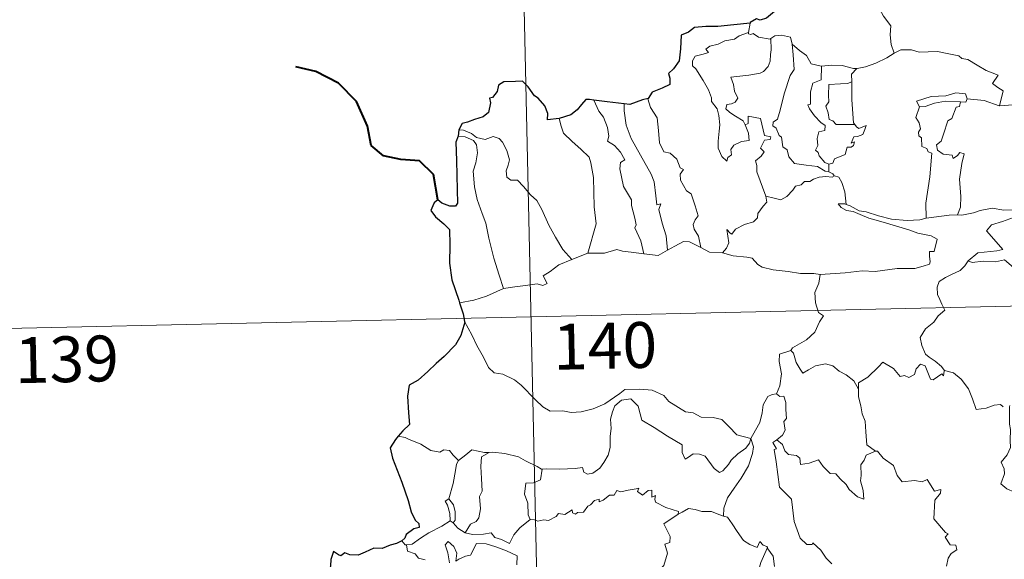
# Model space of a CAD drawing. Units: metres. Extents: x 650601 to 655121, y 4743566 to 4746635.
# Drawn here: x 650888 to 651049, y 4745647 to 4745736 of the extents above; entities that cross this region are included whole.
import ezdxf
from ezdxf.enums import TextEntityAlignment as Align

# ---------------------------------------------------------------- set-up
doc = ezdxf.new("R2010")
doc.units = ezdxf.units.M
doc.header["$MEASUREMENT"] = 0
doc.layers.add('Level 63', color=7, linetype='Continuous', lineweight=0)
doc.styles.add('Arial', font='ARIAL.TTF', dxfattribs={"height": 0.2})

msp = doc.modelspace()

# ---------------------------------------------------------------- linework, layer by layer
at = {"layer": 'Level 63', "linetype": 'Continuous', "lineweight": 0}
for points in [[(650967.91, 4745867.74), (650973.27, 4745626.87)], [(651027.19, 4745740.34), (651028.03, 4745739.57), (651028.67, 4745737.96), (651029.58, 4745736.27), (651030.8, 4745734.68), (651030.7, 4745733.2), (651030.86, 4745731.64), (651031.36, 4745730.25)], [(651007.8, 4745735.16), (651007.52, 4745733.61)], [(651006.96, 4745718.48), (651007.54, 4745717.12), (651007.61, 4745715.92), (651006.36, 4745715.76), (651005.14, 4745715.2), (651004.6, 4745714.44), (651004.76, 4745713.6), (651004.13, 4745713.13), (651003.95, 4745712.56), (651003.16, 4745713.34), (651002.57, 4745714.68), (651002.53, 4745715.83), (651002.73, 4745717.44), (651002.83, 4745718.51), (651002.65, 4745720.04), (651002.39, 4745721.11), (651001.47, 4745722.34), (651001.48, 4745722.92), (651000.98, 4745724.21), (651000.11, 4745725.76), (650998.89, 4745727.65), (650998.37, 4745728.18), (650998.35, 4745728.96), (650998.77, 4745729.75), (651000.09, 4745730.08), (651000.97, 4745730.35), (651000.53, 4745730.9), (651001.18, 4745731.36), (651002.56, 4745731.7), (651003.67, 4745732.22), (651005.2, 4745732.51), (651006.01, 4745733.08), (651007.52, 4745733.61)], [(651011.17, 4745732.6), (651011.23, 4745730.76), (651011.09, 4745730.02), (651011.04, 4745728.92), (651010.74, 4745728.04), (651009.99, 4745727.23), (651009.43, 4745726.94), (651007.57, 4745726.61), (651004.61, 4745726.3), (651005.05, 4745725.08), (651005.25, 4745723.99), (651005.75, 4745722.86), (651005.34, 4745722.22), (651004.76, 4745721.91), (651003.98, 4745721.82), (651003.83, 4745721.14), (651004.48, 4745720.54), (651005.4, 4745719.9), (651006.63, 4745719.16), (651006.96, 4745718.48)], [(651007.52, 4745733.61), (651007.49, 4745733.37), (651007.92, 4745733.28), (651008.27, 4745733.43), (651009.16, 4745732.87), (651011.05, 4745732.51), (651011.17, 4745732.6)], [(651011.17, 4745732.6), (651011.83, 4745733.09), (651012.91, 4745733.19), (651014.39, 4745732.85), (651014.65, 4745731.7)], [(651014.65, 4745731.7), (651014.8, 4745729.98), (651015, 4745727.57), (651014.35, 4745726.59), (651013.34, 4745723.55), (651012.68, 4745720.92), (651012.26, 4745719.45), (651011.55, 4745718.93), (651011.5, 4745718.32), (651012.05, 4745717.98), (651012.53, 4745716.74), (651012.91, 4745716.47), (651013.11, 4745714.89), (651013.82, 4745714.42), (651014.09, 4745713.28), (651015.02, 4745712.19), (651016.93, 4745711.9), (651018.83, 4745711.71), (651020.07, 4745710.91), (651020.66, 4745710.79)], [(651014.65, 4745731.7), (651015.84, 4745730.67), (651017, 4745729.87), (651017.75, 4745728.48), (651019.39, 4745728.12), (651019.44, 4745728.12)], [(651031.36, 4745730.25), (651032.46, 4745730.76), (651034.21, 4745730.79), (651035.42, 4745730.41), (651036.89, 4745730.44), (651038.42, 4745730.51), (651040.29, 4745730.14), (651041.91, 4745729.79), (651042.45, 4745729.36), (651043.39, 4745729.2), (651044.94, 4745728.29), (651046.42, 4745727.4), (651048.39, 4745726.62), (651047.45, 4745725.24), (651048.3, 4745724.6), (651049.2, 4745724.09), (651048.57, 4745721.63)], [(651025.23, 4745727.74), (651025.32, 4745727.73), (651026.68, 4745728), (651028.35, 4745728.59), (651030.15, 4745729.46), (651031.36, 4745730.25)], [(651019.44, 4745728.12), (651019.43, 4745725.86), (651018.07, 4745725.31), (651017.64, 4745723.89), (651017.66, 4745721.89), (651017.24, 4745721.78), (651017.5, 4745721.1), (651018.32, 4745719.97), (651019.36, 4745718.86), (651020.08, 4745718.41), (651019.99, 4745717.58), (651019, 4745717.37), (651018.75, 4745716.26), (651018.87, 4745715.12), (651018.46, 4745714.38), (651018.89, 4745713.95), (651019.07, 4745713.41), (651020.03, 4745712.33), (651020.65, 4745712.04)], [(651019.44, 4745728.12), (651021.13, 4745728.24), (651022.85, 4745728.23), (651024.68, 4745727.72), (651025.23, 4745727.74)], [(651025.23, 4745727.74), (651024.36, 4745726.77), (651024.4, 4745725.53)], [(651024.4, 4745725.53), (651023.7, 4745725.28), (651022.56, 4745725.22), (651020.64, 4745725.12), (651020.59, 4745723.33), (651020.67, 4745722.29), (651020.16, 4745721.57), (651020.56, 4745720.45), (651020.73, 4745719.38), (651021.33, 4745719.16), (651021.84, 4745718.55), (651022.7, 4745718.56), (651024.89, 4745718.58)], [(651024.4, 4745725.53), (651024.41, 4745725.41), (651024.44, 4745722.59), (651024.71, 4745718.84), (651024.89, 4745718.58)], [(650982.21, 4745722.55), (650983.01, 4745720.74), (650983.77, 4745719.78), (650984.45, 4745718.08), (650984.68, 4745716.63), (650984.45, 4745715.85), (650985.57, 4745715.1), (650986.55, 4745714.05), (650987.29, 4745712.76), (650986.59, 4745712.34), (650986.46, 4745711.28), (650987.08, 4745708.41), (650988.35, 4745706.22), (650988.37, 4745705.29), (650988.91, 4745703.21), (650989.15, 4745702.14), (650988.93, 4745701.64), (650989.91, 4745699.5), (650990.4, 4745697.42)], [(650991.09, 4745722.81), (650991.04, 4745722.75), (650991.46, 4745721.35), (650992.57, 4745719.66), (650992.79, 4745717.58), (650992.94, 4745715.54), (650993.69, 4745714.09), (650994.68, 4745713.86), (650995.81, 4745712.9), (650996.36, 4745711.49), (650996.89, 4745711.17), (650996.36, 4745710.44), (650996.37, 4745709.44), (650997.35, 4745707.71), (650998.11, 4745707.22), (650998.79, 4745705.23), (650999.28, 4745703.59), (650998.8, 4745702.94), (650998.48, 4745702.19), (650998.63, 4745701.44), (650999.33, 4745700.3), (650999.71, 4745698.42)], [(651043.28, 4745722.76), (651043.03, 4745723.55), (651041.43, 4745723.72), (651039.8, 4745723.26), (651037.39, 4745723.11), (651035.01, 4745722.4), (651035.5, 4745721.44)], [(651043.28, 4745722.76), (651043.06, 4745722.22), (651042.23, 4745722.25)], [(651048.57, 4745721.63), (651048.53, 4745721.62), (651046.1, 4745722.49), (651043.28, 4745722.76)], [(651063.03, 4745723.54), (651062.47, 4745723.05), (651061.82, 4745723.11), (651061.34, 4745722.21), (651060.62, 4745721.21), (651059.92, 4745721.14), (651057.81, 4745720.71), (651055.34, 4745720.5), (651052.77, 4745721.27), (651050.85, 4745721.78), (651048.57, 4745721.63)], [(650987.17, 4745721.96), (650987.16, 4745720.77), (650987.51, 4745718.44), (650988.33, 4745716.28), (650989.84, 4745713.53), (650991.58, 4745710.45), (650992.08, 4745709.15), (650992.37, 4745706.87), (650992.53, 4745705.43), (650993.15, 4745705.57), (650992.87, 4745704.62), (650993.38, 4745702.42), (650994.07, 4745700.34), (650994.26, 4745698.02)], [(651035.5, 4745721.44), (651034.88, 4745719.68), (651035.47, 4745718.82), (651035.68, 4745717.85), (651035.33, 4745717.3), (651035.4, 4745716.69), (651035.82, 4745716.38), (651035.87, 4745714.98), (651036.68, 4745714.62), (651036.94, 4745714.07), (651037.54, 4745713.84), (651037.18, 4745710.01), (651036.56, 4745705.66), (651036.61, 4745703.22)], [(651035.5, 4745721.44), (651036.42, 4745721.51), (651037.94, 4745722.03), (651039.76, 4745722.4), (651042.23, 4745722.25)], [(651042.23, 4745722.25), (651042.06, 4745721.48), (651041.51, 4745721.41), (651040.8, 4745719.51), (651040.12, 4745719.13), (651039.42, 4745716.97), (651039.04, 4745715.81), (651038.26, 4745715.23), (651038.46, 4745714.34), (651039.36, 4745713.7), (651040.83, 4745713.53), (651041, 4745713), (651041.7, 4745713.47), (651042.09, 4745713.95), (651042.79, 4745713.77), (651042.45, 4745712.17), (651042.07, 4745709.63), (651042.24, 4745706.75), (651042.19, 4745705.05), (651041.69, 4745703.8)], [(650976.51, 4745719.56), (650976.87, 4745718.29), (650977.27, 4745717.14), (650978.65, 4745715.76), (650980.1, 4745714.52), (650981.42, 4745713.2), (650981.7, 4745712.31), (650982.17, 4745709.91), (650982.25, 4745705.1), (650982.59, 4745702.28), (650981.23, 4745697.49)], [(651010.38, 4745706.85), (651008.87, 4745710.82), (651008.88, 4745711.87), (651008.66, 4745712.62), (651009.61, 4745713.35), (651010.1, 4745714.09), (651009.46, 4745714.66), (651010.16, 4745716), (651011.07, 4745716.1), (651011.19, 4745716.55), (651010.13, 4745716.77), (651009.48, 4745719.55), (651007.47, 4745719.93), (651007.47, 4745718.72), (651006.96, 4745718.48)], [(650960.14, 4745717.7), (650960.88, 4745717.61), (650962.19, 4745717.06), (650963.03, 4745716.41), (650964.42, 4745716.11), (650965.72, 4745716.58), (650966.74, 4745716.24), (650967.27, 4745715.65), (650967.99, 4745714.28), (650968.41, 4745712.8), (650968.17, 4745711.91), (650967.87, 4745710.98), (650967.98, 4745709.95), (650968.63, 4745709.46), (650969.71, 4745709.45), (650970.71, 4745708.41), (650971.85, 4745707.04), (650972.89, 4745706.11), (650973.72, 4745704.65), (650974.83, 4745702.07), (650975.95, 4745700.13), (650977.15, 4745698.12), (650978.59, 4745696.48)], [(651024.89, 4745718.58), (651025.17, 4745718.2), (651025.57, 4745717.91), (651026.76, 4745718.39), (651026.53, 4745717.75), (651026.25, 4745716.9), (651025.34, 4745716.57), (651024.74, 4745716.56), (651024.32, 4745715.48), (651024.87, 4745715.71), (651024.7, 4745715.12), (651024.3, 4745714.84), (651023.65, 4745714.87), (651023.32, 4745713.63), (651021.57, 4745712.93), (651021.32, 4745712.23), (651020.65, 4745712.04)], [(650959.99, 4745716.62), (650961.17, 4745716.55), (650962.53, 4745715.94), (650963.03, 4745715.22), (650963.17, 4745713.9), (650962.91, 4745712.28), (650962.46, 4745710.91), (650962.7, 4745708.35), (650963.12, 4745706.28), (650963.91, 4745704), (650964.52, 4745702.4), (650965.01, 4745699.94), (650965.83, 4745696.7), (650966.74, 4745693.91), (650967.45, 4745691.71)], [(651020.65, 4745712.04), (651020.66, 4745710.79)], [(651021.58, 4745710.14), (651021.2, 4745709.92), (651020.16, 4745710.04), (651019.08, 4745709.96), (651018.15, 4745709.63), (651017.53, 4745709.21), (651016.69, 4745709.21), (651016.16, 4745708.69), (651015.19, 4745708.48), (651014.77, 4745707.8), (651013.81, 4745706.78), (651012.81, 4745706.22), (651011.73, 4745706.5), (651010.38, 4745706.85)], [(651020.66, 4745710.79), (651021.34, 4745710.51), (651021.52, 4745710.16), (651021.58, 4745710.14)], [(651021.58, 4745710.14), (651022.29, 4745709.94), (651022.81, 4745709.06), (651023.27, 4745707.55), (651023.48, 4745705.49)], [(651003.27, 4745697.56), (651003.9, 4745698.31), (651004.3, 4745699.19), (651004.11, 4745700.31), (651003.95, 4745701.4), (651004.51, 4745700.79), (651004.8, 4745700.62), (651005.4, 4745701.41), (651006.87, 4745702.22), (651008.35, 4745702.61), (651008.99, 4745703.29), (651009.04, 4745703.98), (651009.91, 4745705.18), (651010.51, 4745705.82), (651010.38, 4745706.85)], [(651023.48, 4745705.49), (651023.28, 4745705.55), (651022.18, 4745705.57), (651022.67, 4745704.95), (651023.57, 4745704.46), (651024.62, 4745704.33), (651025.81, 4745703.81), (651027.22, 4745703.22), (651029.19, 4745702.69), (651031.57, 4745701.98), (651033.94, 4745701.24), (651035.22, 4745700.75), (651036.58, 4745700.5), (651037.42, 4745700.33), (651038.37, 4745699.78), (651037.89, 4745697.77), (651037.14, 4745697.76), (651037.11, 4745697.03), (651037.26, 4745696.06), (651037.13, 4745695.68), (651036.1, 4745695.38), (651034.76, 4745695.02), (651031.84, 4745695.01), (651028.27, 4745694.5), (651026.13, 4745694.63), (651023.31, 4745694.29), (651019.27, 4745694)], [(651036.61, 4745703.22), (651035.55, 4745702.96), (651033.5, 4745702.83), (651030.94, 4745703.07), (651028.78, 4745703.62), (651026.76, 4745704.26), (651025.61, 4745704.42), (651024.18, 4745705.26), (651023.48, 4745705.49)], [(651041.69, 4745703.8), (651042.41, 4745703.7), (651044.32, 4745704.12), (651045.43, 4745704.51), (651047.37, 4745704.86), (651049.31, 4745704.56), (651052.3, 4745704.57), (651055.22, 4745704.25), (651056.58, 4745703.63)], [(651036.61, 4745703.22), (651040.33, 4745703.72), (651041.69, 4745703.8)], [(651056.58, 4745703.63), (651056.32, 4745702.98), (651053.45, 4745703.21), (651050.88, 4745703.34), (651049.1, 4745702.71), (651047.29, 4745702.14), (651046.47, 4745701.16), (651047.27, 4745700.23), (651049.13, 4745698.11), (651048.14, 4745697.88), (651045.04, 4745697.54), (651043.46, 4745696.25)], [(650994.26, 4745698.02), (650995.47, 4745698.65), (650996.89, 4745699.42), (650997.87, 4745699.37), (650999.71, 4745698.42)], [(650999.71, 4745698.42), (651001.13, 4745697.68), (651003.27, 4745697.56)], [(650883.67, 4745685.12), (651413.21, 4745696.92)], [(650978.59, 4745696.48), (650981.23, 4745697.49)], [(650981.23, 4745697.49), (650983.95, 4745697.52), (650985.99, 4745698.11), (650986.89, 4745697.81), (650988.33, 4745697.68), (650990.4, 4745697.42)], [(650990.4, 4745697.42), (650992.71, 4745697.1), (650994.26, 4745698.02)], [(651003.27, 4745697.56), (651005, 4745697.04), (651007.25, 4745696.86), (651008.11, 4745696.7), (651009.05, 4745695.67), (651009.78, 4745695.19), (651011.56, 4745694.78), (651013.99, 4745694.48), (651016.05, 4745694.19), (651018.19, 4745694.2), (651019.27, 4745694)], [(650967.45, 4745691.71), (650969.28, 4745691.97), (650971.04, 4745692.22), (650972.94, 4745692.51), (650973.89, 4745692.2), (650974.59, 4745692.56), (650973.91, 4745693.77), (650975.04, 4745694.51), (650976.46, 4745695.6), (650978.59, 4745696.48)], [(651043.46, 4745696.25), (651042.94, 4745695.41), (651042.14, 4745694.67), (651040.63, 4745693.98), (651039.74, 4745693.52), (651038.74, 4745692.89), (651038.41, 4745691.96), (651038.46, 4745690.72), (651038.85, 4745689.9), (651039.14, 4745689.14), (651039.67, 4745688.18), (651038.57, 4745687.27), (651037.87, 4745686.22), (651036.5, 4745685.12), (651035.61, 4745683.69), (651035.87, 4745682.4), (651036.47, 4745680.96), (651037.08, 4745680.5), (651038.05, 4745679.85), (651039.12, 4745678.97), (651039.55, 4745678.35)], [(651043.46, 4745696.25), (651044.11, 4745696), (651045.9, 4745696.17), (651047.91, 4745696.09), (651049.42, 4745696.43), (651052.76, 4745693.57), (651053.25, 4745692.32), (651054.13, 4745690.94), (651054.4, 4745690.03), (651055.32, 4745688.5), (651055.64, 4745687.19), (651056.76, 4745686.13), (651057.86, 4745685.15), (651058.3, 4745684.69), (651058.7, 4745685.29), (651059.22, 4745685.55), (651060.17, 4745685.12), (651061.44, 4745685.11), (651062.51, 4745685.36), (651063.64, 4745685.64), (651064.45, 4745686.08), (651066.74, 4745683.75), (651069.45, 4745683.12)], [(651019.27, 4745694), (651019.03, 4745692.62), (651018.39, 4745691.08), (651018.49, 4745689.35), (651018.96, 4745687.79), (651019.79, 4745687.25), (651019.16, 4745686.26), (651018.36, 4745684.56), (651017.03, 4745683.33), (651014.69, 4745681.99), (651014.45, 4745681.58)], [(650960.23, 4745689.4), (650962.59, 4745689.81), (650964.64, 4745690.47), (650967.45, 4745691.71)], [(650961.07, 4745686.33), (650962.26, 4745684.12), (650963.07, 4745682.38), (650964.18, 4745680.5), (650964.96, 4745678.8), (650965.9, 4745677.93), (650967.31, 4745677.72), (650969.22, 4745676.78), (650970.34, 4745675.9), (650972.65, 4745673.51), (650973.84, 4745672.34), (650975.09, 4745671.64), (650977.12, 4745671.69), (650978.5, 4745671.42), (650980.14, 4745671.52), (650982.09, 4745672.04), (650984, 4745672.86), (650986.46, 4745674.56), (650987.26, 4745675.2), (650989.73, 4745675.27), (650991.75, 4745675.09), (650993.66, 4745674.22), (650994.48, 4745673.25), (650997.23, 4745671.54), (650998.49, 4745671.39), (650999.78, 4745670.68), (651001.75, 4745670.59), (651003.17, 4745670.31), (651004.28, 4745669.15), (651005.59, 4745667.8), (651007.92, 4745667.2)], [(651014.45, 4745681.58), (651012.59, 4745681), (651012.51, 4745679.76), (651012.89, 4745677.74), (651012.65, 4745675.8), (651012.08, 4745674.46)], [(651014.45, 4745681.58), (651014.9, 4745681.15), (651015.34, 4745679.6), (651015.95, 4745678.5), (651016.4, 4745677.84), (651017.31, 4745678.41), (651018.47, 4745679.08), (651020.09, 4745679.42), (651021.34, 4745679.06), (651022.33, 4745678.18), (651023.48, 4745677.62), (651024.74, 4745676.64), (651025.5, 4745675.26)], [(651039.51, 4745678.17), (651039.43, 4745677.41), (651039.16, 4745677.75), (651037.73, 4745676.8), (651037.3, 4745676.91), (651036.44, 4745679.07), (651035.66, 4745679.36), (651034.96, 4745678.55), (651034.69, 4745677.64), (651033.77, 4745677.14), (651033.05, 4745677.51), (651032.33, 4745677.34), (651031.23, 4745678.61), (651029.51, 4745679.66), (651028.78, 4745678.9), (651027.05, 4745677.22), (651025.54, 4745676.31), (651025.5, 4745675.26)], [(651039.55, 4745678.35), (651039.58, 4745678.31), (651041.07, 4745677.92), (651042.32, 4745676.86), (651043.51, 4745675.32), (651044.15, 4745673.67), (651044.77, 4745671.93), (651046.41, 4745672.16), (651047.72, 4745672.65), (651048.76, 4745672.72), (651049.18, 4745672.37)], [(651007.92, 4745667.2), (651008.67, 4745668.52), (651009.38, 4745669.8), (651009.75, 4745671.38), (651009.92, 4745672.69), (651010.67, 4745674.04), (651011.39, 4745674.38), (651012.08, 4745674.46)], [(651012.08, 4745674.46), (651012.64, 4745674.06), (651013.28, 4745674.08), (651013.65, 4745673.08), (651013.65, 4745671.9), (651013.76, 4745670.43), (651013.31, 4745669.95), (651013.53, 4745668.53), (651013.09, 4745667.73), (651012.13, 4745666.98)], [(651025.5, 4745675.26), (651025.51, 4745673.97), (651025.92, 4745672.52), (651026.09, 4745671.23), (651026.63, 4745670.01), (651026.73, 4745668.27), (651026.87, 4745666.13), (651028.28, 4745665.11)], [(651007.92, 4745667.2), (651007.7, 4745666.4), (651007.07, 4745665.58), (651005.79, 4745664.66), (651004.67, 4745663.64), (651004.26, 4745662.92), (651003.31, 4745661.86), (651002.75, 4745661.61), (651001.9, 4745662.27), (651000.41, 4745664.26), (650999.5, 4745664.6), (650998.47, 4745664.69), (650997.68, 4745664.14), (650997.17, 4745663.79), (650996.64, 4745664.89), (650996.64, 4745666.13), (650994.29, 4745667.55), (650992.08, 4745669), (650990.08, 4745670.2), (650989.8, 4745671.22), (650989.49, 4745672.47), (650988.24, 4745673.66), (650986.71, 4745673.46), (650985.66, 4745672.54), (650985.26, 4745671.53), (650984.93, 4745670.32), (650985.07, 4745668.79), (650984.89, 4745667.55), (650984.88, 4745665.68), (650984.54, 4745664.46), (650983.87, 4745663.23), (650983.21, 4745662.33), (650982.04, 4745661.53), (650981.2, 4745661.36), (650980.57, 4745661.69), (650980.34, 4745662.45), (650979.17, 4745662.26), (650976.62, 4745662.15), (650974.45, 4745662.21), (650973.75, 4745662.15)], [(651050.28, 4745672.56), (651050.2, 4745672.38), (651050.23, 4745670.2), (651050.25, 4745669.52), (651050.41, 4745668.64), (651050.35, 4745666.87), (651050.4, 4745665.73), (651049.87, 4745664.49), (651048.85, 4745663.29), (651049.37, 4745662.21), (651049.4, 4745661.42), (651048.79, 4745659.74), (651049.79, 4745658.95), (651051.04, 4745658.38), (651051.52, 4745657.45), (651052.5, 4745657.17), (651053.55, 4745656.68), (651055.11, 4745656.08), (651055.98, 4745656.14), (651056.75, 4745656.56), (651057.37, 4745655.69)], [(650951.33, 4745667.34), (650950.21, 4745667.55)], [(650960.08, 4745663.56), (650959.2, 4745664.45), (650958.61, 4745665.24), (650957.64, 4745665.31), (650957, 4745664.92), (650955.53, 4745665.2), (650953.88, 4745666.26), (650951.87, 4745667.05), (650951.33, 4745667.34)], [(651007.92, 4745667.2), (651008.35, 4745665.83), (651008.15, 4745664.74), (651007.52, 4745662.7), (651006.34, 4745660.66), (651005.17, 4745659.06), (651004.06, 4745657.46), (651003.47, 4745655.77), (651003.42, 4745654.47)], [(651021.18, 4745646.69), (651020.25, 4745647.58), (651019.37, 4745648.88), (651018.06, 4745650.1), (651017.93, 4745649.82), (651017.04, 4745649.81), (651015.96, 4745650.88), (651015.01, 4745653.6), (651014.55, 4745657.24), (651012.59, 4745659.23), (651012.07, 4745663.35), (651011.69, 4745665.38), (651012.08, 4745665.48), (651011.5, 4745666.52), (651012.13, 4745666.98)], [(651012.13, 4745666.98), (651013.07, 4745666.22), (651013.48, 4745665.18), (651014.06, 4745664.57), (651015.38, 4745664.39), (651015.91, 4745663.95), (651016.03, 4745662.92), (651017.44, 4745663.16), (651018.99, 4745663.66), (651019.74, 4745662.62), (651020.86, 4745661.44), (651021.83, 4745661.39), (651022.49, 4745660.6), (651023.5, 4745659.64), (651023.99, 4745658.85), (651025.33, 4745657.63), (651026.4, 4745657.27), (651026.3, 4745658.68), (651025.86, 4745660.26), (651025.93, 4745661.14), (651025.91, 4745662.86), (651026.45, 4745663.64), (651026.77, 4745664.46), (651028.28, 4745665.11)], [(650965.07, 4745664.91), (650964.3, 4745664.9), (650962.26, 4745665.33), (650961.27, 4745664.48), (650960.08, 4745663.56)], [(650965.07, 4745664.91), (650963.82, 4745664.17), (650963.73, 4745662.57), (650963.82, 4745660.63), (650963.91, 4745658.57), (650963.48, 4745657.7), (650963.64, 4745655.69), (650963.39, 4745654.21), (650962.97, 4745653.62), (650962.01, 4745653.14), (650961.13, 4745651.76)], [(650973.75, 4745662.15), (650973.63, 4745662.14), (650972.96, 4745662.61), (650971.02, 4745663.5), (650969.88, 4745664.16), (650967.66, 4745664.7), (650965.64, 4745664.92), (650965.07, 4745664.91)], [(651028.28, 4745665.11), (651028.29, 4745665.1), (651028.64, 4745665.1), (651029.57, 4745663.97), (651031.23, 4745662.77), (651031.84, 4745661.13), (651032.66, 4745660.11), (651034.7, 4745660.28), (651035.95, 4745660.1), (651036.75, 4745660.48), (651037.97, 4745658.56), (651038.97, 4745658.82), (651038.92, 4745658.22), (651038, 4745657.11), (651037.82, 4745654.05), (651039.75, 4745651.82), (651040.17, 4745651.56), (651039.71, 4745651.06), (651040.5, 4745649.79), (651041.46, 4745649.71), (651041.61, 4745648.97), (651040.7, 4745648.37), (651040.17, 4745647.58), (651039.92, 4745646.3)], [(650958.49, 4745657.32), (650959.19, 4745659.83), (650959.55, 4745661.92), (650959.75, 4745662.97), (650960.08, 4745663.56)], [(650973.75, 4745662.15), (650973.5, 4745660.42), (650972.33, 4745659.94), (650971.09, 4745659.85), (650970.86, 4745658.08), (650971.39, 4745656.6), (650971.45, 4745654.68), (650971.79, 4745653.91)], [(650971.79, 4745653.91), (650972.5, 4745653.87), (650973.07, 4745653.67), (650974.01, 4745653.87), (650974.81, 4745653.74), (650976.03, 4745654.39), (650976.43, 4745654.89), (650977.49, 4745654.73), (650978.68, 4745655.5), (650978.74, 4745655.02), (650979.21, 4745654.8), (650979.55, 4745655.09), (650980.51, 4745655.11), (650981.24, 4745656.11), (650981.67, 4745656.3), (650982.3, 4745657.02), (650983.07, 4745657.25), (650983.07, 4745656.8), (650983.74, 4745657.11), (650984.78, 4745657.88), (650985.51, 4745657.9), (650985.95, 4745658.68), (650986.62, 4745658.45), (650987.84, 4745658.73), (650989.14, 4745658.94), (650989.59, 4745659.05), (650989.37, 4745658.51), (650990.19, 4745657.9), (650991.09, 4745658.69), (650991.68, 4745658.72), (650991.68, 4745657.6), (650992.3, 4745657.83), (650992.21, 4745657.26), (650992.3, 4745656.77), (650993.98, 4745655.9), (650996.07, 4745655.22), (650996.01, 4745654.8)], [(650958.68, 4745653.73), (650958.71, 4745653.75), (650958.64, 4745654.91), (650958.26, 4745656.28), (650957.86, 4745656.93), (650958.49, 4745657.32)], [(650958.49, 4745657.32), (650959.25, 4745656.31), (650959.53, 4745655.16), (650959.53, 4745653.84), (650959.19, 4745653.4)], [(650989.84, 4745639.78), (650989.88, 4745639.83), (650991.4, 4745643.16), (650991.5, 4745643.77), (650992.45, 4745644.39), (650992.97, 4745645.62), (650993.69, 4745646.41), (650994.24, 4745648.42), (650993.83, 4745649.87), (650994.67, 4745650.17), (650994.7, 4745651.16), (650993.67, 4745653.2), (650996.01, 4745654.8)], [(650996.01, 4745654.8), (650996.67, 4745655.14), (650997.68, 4745655.72), (650998.77, 4745655.56), (650999.86, 4745655.23), (651001.48, 4745655.21), (651002.67, 4745654.73), (651003.42, 4745654.47)], [(650951.58, 4745649.8), (650952.51, 4745649.87), (650953.84, 4745650.88), (650955.2, 4745651.76), (650957.33, 4745652.84), (650958.68, 4745653.73)], [(650958.68, 4745653.73), (650959.19, 4745653.4)], [(650959.19, 4745653.4), (650959.98, 4745652.48), (650961.13, 4745651.76)], [(650961.13, 4745651.76), (650962.36, 4745651.48), (650964.13, 4745651.5), (650965.4, 4745651.76), (650965.99, 4745650.97), (650967.09, 4745650.64), (650968.42, 4745650.01), (650969.13, 4745651.39), (650970.1, 4745652.57), (650971.79, 4745653.91)], [(651003.42, 4745654.47), (651004.1, 4745654.31), (651004.85, 4745653.21), (651005.65, 4745651.98), (651006.7, 4745650.48), (651007.74, 4745649.84), (651008.94, 4745649.34), (651009.39, 4745650.34), (651009.92, 4745649.72), (651010.53, 4745649.51), (651010.6, 4745649.32)], [(650950.78, 4745650.43), (650951.35, 4745649.78), (650951.58, 4745649.8)], [(650958.58, 4745646.86), (650958.31, 4745648.45), (650957.88, 4745649.76), (650958.38, 4745650.34), (650959.32, 4745649.49), (650959.78, 4745648.39), (650959.61, 4745647.1), (650960.13, 4745647.46), (650961.2, 4745647.93), (650962.05, 4745648.1), (650963.03, 4745649.99), (650964.58, 4745649.94), (650966.19, 4745649.45), (650967.9, 4745648.78), (650969.68, 4745647.98), (650969.63, 4745646.52)], [(650951.58, 4745649.8), (650951.72, 4745648.74), (650952.95, 4745648.32), (650953.53, 4745647.58), (650954.6, 4745647.34)], [(651010.6, 4745649.32), (651009.56, 4745646.88), (651008.53, 4745643.41), (651008.15, 4745641.92), (651007.11, 4745640.56), (651007.63, 4745638.31), (651008.59, 4745635), (651009.26, 4745634.25), (651010.37, 4745634.36), (651011.19, 4745634.18), (651011.15, 4745633.48)], [(651010.6, 4745649.32), (651010.67, 4745649.13), (651011.53, 4745647.9), (651011.77, 4745646.23)]]:
    msp.add_lwpolyline(points, dxfattribs=at)
at = {"layer": 'Level 63', "linetype": 'Continuous', "lineweight": 30}
for points in [[(651014.5, 4745743.22), (651014.28, 4745741.83), (651014.35, 4745740.77), (651013.31, 4745739.09), (651012.22, 4745738.02), (651011.79, 4745737.07), (651010.44, 4745735.98), (651009.45, 4745735.64), (651008.85, 4745735.86), (651007.81, 4745735.25), (651007.8, 4745735.16)], [(651007.8, 4745735.16), (651005.1, 4745734.84), (651002.52, 4745734.59), (651000.55, 4745734.61), (650998.66, 4745734.4), (650997.71, 4745733.66), (650996.51, 4745733.18), (650996.39, 4745730.94), (650996.17, 4745728.98), (650995.23, 4745727.68), (650994.43, 4745726.89), (650994.67, 4745726.15), (650994.62, 4745725.11), (650993.37, 4745724.48), (650991.76, 4745723.83), (650991.09, 4745722.81)], [(650976.51, 4745719.56), (650974.63, 4745719.3), (650974.67, 4745720.36), (650974.21, 4745721.6), (650973.08, 4745722.88), (650972.48, 4745723.27), (650971.48, 4745724.71), (650970.55, 4745725.62), (650969.38, 4745725.61), (650967.46, 4745725.55), (650966.63, 4745725), (650966.39, 4745723.96), (650965.63, 4745722.98), (650965.15, 4745722.87), (650965.3, 4745722.11), (650964.98, 4745720.5), (650964.09, 4745719.83), (650962.68, 4745719.36), (650961.56, 4745718.92), (650960.66, 4745718.73), (650960.14, 4745717.7)], [(650982.21, 4745722.55), (650981.5, 4745722.63), (650980.92, 4745722.64), (650980.18, 4745721.84), (650979.49, 4745720.93), (650978.43, 4745720.15), (650976.51, 4745719.56)], [(650987.17, 4745721.96), (650984.39, 4745722.29), (650982.21, 4745722.55)], [(650991.09, 4745722.81), (650990.19, 4745722.59), (650988.11, 4745721.84), (650987.17, 4745721.96)], [(650960.14, 4745717.7), (650959.99, 4745716.62)], [(650959.99, 4745716.62), (650959.63, 4745715.65), (650959.72, 4745712.69), (650959.87, 4745707.87), (650959.92, 4745705.71), (650959.59, 4745705.21), (650958.62, 4745705.17), (650957.34, 4745705.7), (650956.67, 4745706.22), (650956.07, 4745705.73), (650955.87, 4745705.22), (650955.52, 4745704.48), (650956.28, 4745703.43), (650957.69, 4745702.3), (650958.57, 4745701.38), (650958.67, 4745698.84), (650958.6, 4745695.88), (650958.99, 4745693.14), (650960.1, 4745689.8), (650960.23, 4745689.4)], [(650960.23, 4745689.4), (650960.82, 4745687.57), (650961.07, 4745686.33)], [(650961.07, 4745686.33), (650961.09, 4745686.2), (650960.43, 4745684.02), (650959.56, 4745682.48), (650957.73, 4745680.6), (650956.39, 4745679.45), (650955.07, 4745678.15), (650953.47, 4745676.71), (650952, 4745675.91), (650951.72, 4745674.12), (650951.89, 4745671.4), (650952.06, 4745669.49), (650950.97, 4745668.44), (650950.21, 4745667.55)], [(650950.21, 4745667.55), (650949.74, 4745667.01), (650948.87, 4745665.66), (650949.24, 4745663.94), (650950.77, 4745660.02), (650951.84, 4745657.04), (650952.32, 4745655.17), (650953, 4745653.8), (650953.6, 4745653.29), (650953.62, 4745652.62), (650952.76, 4745652.38), (650951.48, 4745651.48), (650951.3, 4745650.89), (650950.78, 4745650.43)], [(650950.78, 4745650.43), (650949.9, 4745649.97), (650948.86, 4745649.72), (650947.57, 4745649.2), (650946.22, 4745649.23), (650944.81, 4745648.6), (650943.62, 4745648.08), (650942.28, 4745648.16), (650941.48, 4745648.48), (650940.81, 4745647.99), (650940.44, 4745648.16), (650939.6, 4745648.71), (650939.19, 4745647.36), (650939.12, 4745646.32), (650938.86, 4745645.03)]]:
    msp.add_lwpolyline(points, dxfattribs=at)
at = {"layer": 'Level 63', "linetype": 'Continuous', "lineweight": 40}
msp.add_lwpolyline([(650956.67, 4745706.22), (650955.97, 4745710.35), (650953.7, 4745712.61), (650950.65, 4745712.85), (650947.8, 4745713.41), (650945.75, 4745715.14), (650945.15, 4745718.28), (650943.37, 4745722.34), (650940.45, 4745725.32), (650936.72, 4745727.22), (650933.45, 4745727.98)], dxfattribs=at)

# ---------------------------------------------------------------- texts
at = {"layer": 'Level 63', "linetype": 'Continuous', "lineweight": 13, "style": 'Arial'}
for s, p in [('140', (650984.0449, 4745682.3477)), ('139', (650895.9649, 4745680.1477))]:
    msp.add_text(s, height=7.49988, rotation=1.276984, dxfattribs=at).set_placement(p, align=Align.MIDDLE_CENTER)

doc.saveas('drawing.dxf')
